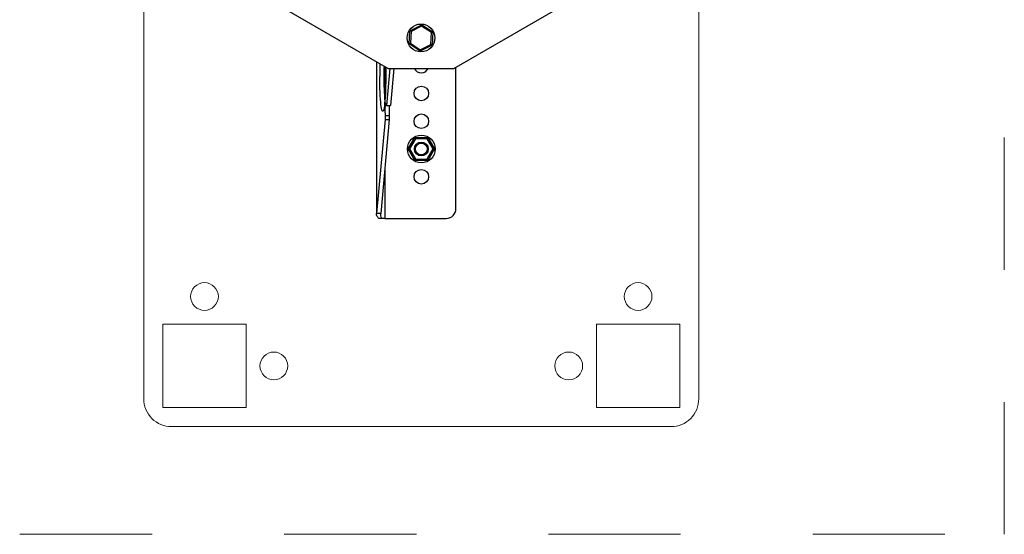
# Model space of a CAD drawing. Units: millimetres. Extents: x 499 to 4699, y 501 to 3471.
# Drawn here: x 883 to 1593, y 2019 to 2390 of the extents above; entities that cross this region are included whole.
import ezdxf

# ---------------------------------------------------------------- set-up
doc = ezdxf.new("R2010")
doc.units = ezdxf.units.MM
doc.linetypes.add('Dash', pattern=[6.35, 3.175, -3.175])
for name, color, linetype, lineweight in [('CWL PODKLAD', 8, 'Continuous', 9), ('CWL_CIENKA', 3, 'Continuous', 13), ('CWL_SREDNIA', 30, 'Continuous', 30)]:
    doc.layers.add(name, color=color, linetype=linetype, lineweight=lineweight)

msp = doc.modelspace()

# ---------------------------------------------------------------- linework, layer by layer
at = {"layer": 'CWL PODKLAD', "linetype": 'Continuous', "lineweight": 25}
for p, q in [((1055.19, 2409.14), (1149.11, 2354.92)), ((1196.27, 2354.92), (1290.19, 2409.14)), ((1140.64, 2359.81), (1140.64, 2250.11)), ((1140.67, 2359.8), (1140.67, 2250.49)), ((1146.64, 2356.34), (1146.64, 2331.13)), ((1150.18, 2354.92), (1147.76, 2328.34)), ((1149.11, 2354.92), (1196.27, 2354.92)), ((1153.17, 2354.92), (1150.75, 2328.34)), ((1197.91, 2253.92), (1197.91, 2355.87)), ((1147.76, 2328.34), (1147.5, 2328.41)), ((1147.76, 2328.34), (1150.75, 2328.34)), ((1146.84, 2321.15), (1146.83, 2318.15)), ((1146.84, 2321.15), (1149.83, 2321.15)), ((1149.83, 2321.15), (1149.82, 2318.15)), ((1146.83, 2318.15), (1140.67, 2250.49)), ((1149.82, 2318.15), (1143.65, 2250.49)), ((1146.83, 2318.15), (1149.82, 2318.15)), ((1146.64, 2283.29), (1146.64, 2246.92)), ((1143.65, 2250.49), (1140.67, 2250.49)), ((1144.43, 2246.92), (1142.22, 2246.92)), ((1146.64, 2246.92), (1144.43, 2246.92)), ((1146.64, 2246.92), (1190.91, 2246.92))]:
    msp.add_line(p, q, dxfattribs=at)
at = {"layer": 'CWL PODKLAD', "linetype": 'Dash', "ltscale": 30}
msp.add_lwpolyline([(693.09, 2019.36), (1593.09, 2019.36), (1593.09, 2919.36), (693.09, 2919.36)], close=True, dxfattribs=at)
at = {"layer": 'CWL PODKLAD', "linetype": 'Continuous', "lineweight": 25, "flags": 128}
for points in [[(1147.23, 2356.01), (1147.28, 2353.59), (1147.31, 2350.65), (1147.31, 2347.69), (1147.28, 2344.74), (1147.22, 2341.86), (1147.13, 2339.09), (1147.01, 2336.45), (1146.87, 2334), (1146.7, 2331.75), (1146.51, 2329.75), (1146.3, 2328.03), (1146.07, 2326.6), (1145.83, 2325.48), (1145.58, 2324.7), (1145.33, 2324.26), (1145.07, 2324.18), (1144.81, 2324.44), (1144.56, 2325.05), (1144.32, 2326), (1144.08, 2327.27), (1143.86, 2328.85), (1143.66, 2330.72), (1143.48, 2332.85), (1143.33, 2335.2), (1143.2, 2337.75), (1143.09, 2340.46), (1143.02, 2343.29), (1142.97, 2346.21), (1142.96, 2349.17), (1142.96, 2349.17)], [(1147.5, 2328.41), (1147.4, 2329.26), (1147.3, 2329.82), (1147.18, 2330.03), (1147.06, 2329.88), (1146.95, 2329.38), (1146.85, 2328.57), (1146.78, 2327.5), (1146.73, 2326.25), (1146.71, 2324.89), (1146.72, 2323.53), (1146.77, 2322.25), (1146.84, 2321.15)]]:
    msp.add_lwpolyline(points, dxfattribs=at)
at = {"layer": 'CWL PODKLAD', "linetype": 'Continuous', "lineweight": 25}
for centre in [(1172.91, 2336.92), (1172.91, 2316.92), (1172.91, 2276.92)]:
    msp.add_circle(centre, 5.25, dxfattribs=at)
for centre, radius, start, end in [((1409.15, 2349.34), 266.2, 178.05347, 180.03803), ((1419.98, 2349.25), 274.04, 178.44421, 180.01743), ((1360.76, 2348.14), 214.82, 179.72597, 184.58369), ((1172.91, 2356.92), 5.25, 202.39269, 337.60731), ((1199.15, 2324.78), 49.46, 175.87442, 184.21261), ((1190.91, 2253.92), 7, 270, 0)]:
    msp.add_arc(centre, radius, start, end, dxfattribs=at)
for points, knots in [([(1142.22, 2246.92), (1141.72, 2247.51), (1140.72, 2248.7), (1140.68, 2249.89), (1140.67, 2250.49)], [0, 0, 0, 0, 0.500001, 1, 1, 1, 1]), ([(1144.43, 2246.92), (1144.18, 2247.51), (1143.68, 2248.7), (1143.66, 2249.89), (1143.65, 2250.49)], [0, 0, 0, 0, 0.500003, 1, 1, 1, 1])]:
    msp.add_open_spline(points, degree=3, knots=knots, dxfattribs=at)
at = {"layer": 'CWL_CIENKA', "ltscale": 30}
msp.add_lwpolyline([(985.75, 2495.59, 0.310599), (972.91, 2476.92), (972.91, 2116.92, 0.414214), (992.91, 2096.92), (1352.91, 2096.92, 0.414214), (1372.91, 2116.92), (1372.91, 2476.92, 0.315316), (1359.75, 2495.71, 0.315316)], format="xyb", dxfattribs=at)
at = {"layer": 'CWL_CIENKA'}
for points in [[(986.65, 2110.65), (1046.65, 2110.65), (1046.65, 2170.65), (986.65, 2170.65)], [(1359.18, 2110.65), (1299.18, 2110.65), (1299.18, 2170.65), (1359.18, 2170.65)]]:
    msp.add_lwpolyline(points, close=True, dxfattribs=at)
at = {"layer": 'CWL_CIENKA', "ltscale": 30}
for centre in [(1016.65, 2190.65), (1329.18, 2190.65), (1066.65, 2140.65), (1279.18, 2140.65)]:
    msp.add_circle(centre, 10, dxfattribs=at)
at = {"layer": 'CWL_SREDNIA', "linetype": 'Continuous', "lineweight": 25}
for p, q in [((1164.74, 2382.11), (1173.21, 2386.4)), ((1173.16, 2385.4), (1165.58, 2381.57)), ((1173.16, 2385.4), (1173.21, 2386.4)), ((1180.28, 2380.76), (1173.16, 2385.4)), ((1173.21, 2386.4), (1181.17, 2381.21)), ((1164.21, 2372.63), (1164.74, 2382.11)), ((1165.58, 2381.57), (1164.74, 2382.11)), ((1165.58, 2381.57), (1165.11, 2373.08)), ((1179.81, 2372.27), (1180.28, 2380.76)), ((1180.28, 2380.76), (1181.17, 2381.21)), ((1181.17, 2381.21), (1180.64, 2371.72)), ((1164.21, 2372.63), (1165.11, 2373.08)), ((1172.17, 2367.43), (1164.21, 2372.63)), ((1165.11, 2373.08), (1172.22, 2368.43)), ((1180.64, 2371.72), (1172.17, 2367.43)), ((1172.22, 2368.43), (1179.81, 2372.27)), ((1180.64, 2371.72), (1179.81, 2372.27)), ((1172.17, 2367.43), (1172.22, 2368.43)), ((1163.41, 2296.92), (1168.16, 2305.14)), ((1168.66, 2304.28), (1164.41, 2296.92)), ((1168.16, 2305.14), (1177.66, 2305.14)), ((1168.16, 2305.14), (1168.66, 2304.28)), ((1177.16, 2304.28), (1168.66, 2304.28)), ((1177.66, 2305.14), (1177.16, 2304.28)), ((1181.41, 2296.92), (1177.16, 2304.28)), ((1177.66, 2305.14), (1182.41, 2296.92)), ((1163.41, 2296.92), (1164.41, 2296.92)), ((1168.16, 2288.69), (1163.41, 2296.92)), ((1164.41, 2296.92), (1168.66, 2289.56)), ((1177.16, 2289.56), (1181.41, 2296.92)), ((1182.41, 2296.92), (1177.66, 2288.69)), ((1181.41, 2296.92), (1182.41, 2296.92)), ((1168.66, 2289.56), (1168.16, 2288.69)), ((1177.66, 2288.69), (1168.16, 2288.69)), ((1168.66, 2289.56), (1177.16, 2289.56)), ((1177.16, 2289.56), (1177.66, 2288.69))]:
    msp.add_line(p, q, dxfattribs=at)
for centre, radius in [((1172.69, 2376.92), 10), ((1172.91, 2296.92), 10), ((1172.91, 2296.92), 5), ((1172.91, 2296.92), 4.25)]:
    msp.add_circle(centre, radius, dxfattribs=at)

doc.saveas('drawing.dxf')
